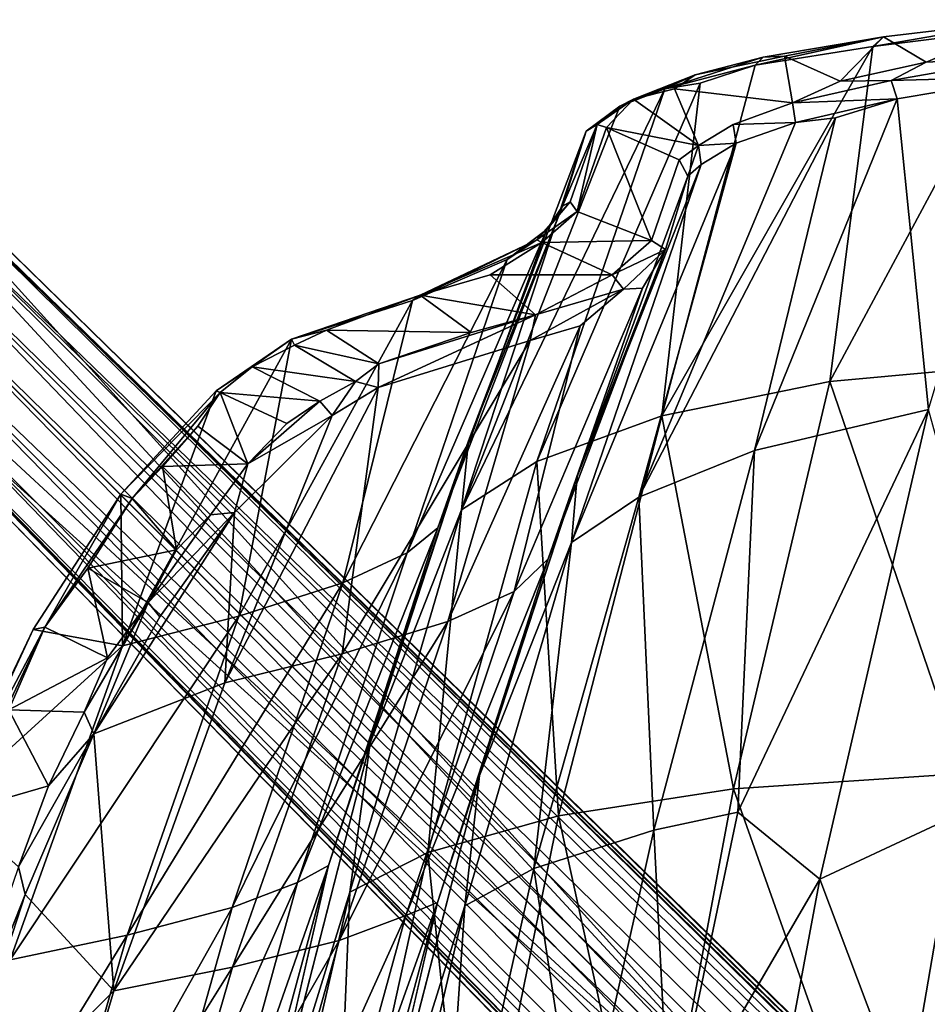
# Model space of a CAD drawing. Units: inches. Extents: x -9.8 to 10.4, y -10.1 to 10.1.
# Drawn here: x -8.2 to -5.1, y 6.1 to 9.5 of the extents above; entities that cross this region are included whole.
import ezdxf

# ---------------------------------------------------------------- set-up
doc = ezdxf.new("R2010")
doc.units = ezdxf.units.IN
doc.header["$MEASUREMENT"] = 0
doc.layers.add('SEAT-BASE', color=5, linetype='Continuous')
doc.layers.add('SEAT-SHELL', color=5, linetype='Continuous')

msp = doc.modelspace()

# ---------------------------------------------------------------- linework, layer by layer
at = {"layer": 'SEAT-BASE'}
for points in [[(-9.059, 9.2133, 2.9076), (-8.9489, 9.2542, 2.8202), (-1.1267, 1.4492, 10.0869)], [(-1.0049, 1.4711, 9.9609), (-1.1267, 1.4492, 10.0869), (-8.9489, 9.2542, 2.8202)], [(-8.9489, 9.2542, 2.8202), (-8.8466, 9.2511, 2.6871), (-0.7339, 1.301, 9.9514)], [(-0.7339, 1.301, 9.9514), (-1.0049, 1.4711, 9.9609), (-8.9489, 9.2542, 2.8202)], [(-0.8073, 1.4233, 9.6513), (-0.7339, 1.301, 9.9514), (-8.8466, 9.2511, 2.6871)], [(-8.8466, 9.2511, 2.6871), (-8.7737, 9.2095, 2.5425), (-0.8073, 1.4233, 9.6513)], [(-9.1519, 9.1423, 2.9352), (-9.059, 9.2133, 2.9076), (-1.2393, 1.396, 10.162)], [(-1.1267, 1.4492, 10.0869), (-1.2393, 1.396, 10.162), (-9.059, 9.2133, 2.9076)], [(-8.7737, 9.2095, 2.5425), (-8.732, 9.1365, 2.398), (-0.6915, 1.3065, 9.3577)], [(-9.223, 9.0494, 2.9076), (-9.1519, 9.1423, 2.9352), (-1.4056, 1.2297, 10.162)], [(-1.2393, 1.396, 10.162), (-1.3317, 1.3221, 10.1853), (-9.1519, 9.1423, 2.9352)], [(-1.3317, 1.3221, 10.1853), (-1.4056, 1.2297, 10.162), (-9.1519, 9.1423, 2.9352)], [(-4.8176, 4.8079, 5.4894), (-0.6456, 1.146, 9.0972), (-8.732, 9.1365, 2.398)], [(-0.6456, 1.146, 9.0972), (-0.665, 1.2482, 9.2507), (-8.732, 9.1365, 2.398)], [(-8.732, 9.1365, 2.398), (-8.7289, 9.0342, 2.2649), (-4.8176, 4.8079, 5.4894)], [(-0.665, 1.2482, 9.2507), (-0.6915, 1.3065, 9.3577), (-8.732, 9.1365, 2.398)], [(-9.2638, 8.9393, 2.8202), (-9.223, 9.0494, 2.9076), (-1.4588, 1.117, 10.0869)], [(-1.4056, 1.2297, 10.162), (-1.4588, 1.117, 10.0869), (-9.223, 9.0494, 2.9076)], [(-8.7289, 9.0342, 2.2649), (-8.7697, 8.9241, 2.1775), (-4.8176, 4.8079, 5.4894)], [(-1.4588, 1.117, 10.0869), (-1.4807, 0.9953, 9.9609), (-9.2638, 8.9393, 2.8202)], [(-9.2607, 8.8369, 2.6871), (-9.2638, 8.9393, 2.8202), (-1.3309, 0.7435, 9.9298)], [(-1.4807, 0.9953, 9.9609), (-1.3309, 0.7435, 9.9298), (-9.2638, 8.9393, 2.8202)], [(-8.7697, 8.9241, 2.1775), (-8.8408, 8.8312, 2.1499), (-4.8176, 4.8079, 5.4894)], [(-1.3309, 0.7435, 9.9298), (-1.2571, 0.6196, 9.8027), (-9.2607, 8.8369, 2.6871)], [(-9.2191, 8.764, 2.5425), (-9.2607, 8.8369, 2.6871), (-1.2571, 0.6196, 9.8027)], [(-8.8408, 8.8312, 2.1499), (-8.9337, 8.7601, 2.1775), (-4.8176, 4.8079, 5.4894)], [(-9.1462, 8.7224, 2.398), (-9.2191, 8.764, 2.5425), (-1.3161, 0.6819, 9.3577)], [(-8.9337, 8.7601, 2.1775), (-9.0438, 8.7193, 2.2649), (-4.8176, 4.8079, 5.4894)], [(-9.1462, 8.7224, 2.398), (-1.1556, 0.6359, 9.0972), (-4.8176, 4.8079, 5.4894)], [(-9.0438, 8.7193, 2.2649), (-9.1462, 8.7224, 2.398), (-4.8176, 4.8079, 5.4894)], [(-1.2578, 0.6554, 9.2507), (-1.1556, 0.6359, 9.0972), (-9.1462, 8.7224, 2.398)], [(-1.3161, 0.6819, 9.3577), (-1.2578, 0.6554, 9.2507), (-9.1462, 8.7224, 2.398)]]:
    msp.add_3dface(points, dxfattribs=at)
for points, invisible_edges in [([(-0.6915, 1.3065, 9.3577), (-0.7263, 1.3557, 9.4637), (-8.7737, 9.2095, 2.5425)], 2), ([(-0.7263, 1.3557, 9.4637), (-0.8073, 1.4233, 9.6513), (-8.7737, 9.2095, 2.5425)], 12), ([(-1.341, 0.6909, 9.5399), (-1.3161, 0.6819, 9.3577), (-9.2191, 8.764, 2.5425)], 12), ([(-1.2571, 0.6196, 9.8027), (-1.341, 0.6909, 9.5399), (-9.2191, 8.764, 2.5425)], 2)]:
    msp.add_3dface(points, dxfattribs=dict(at, invisible_edges=invisible_edges))
at = {"layer": 'SEAT-SHELL'}
for points in [[(-5.254, 9.3848, 19.0359), (-5.2167, 9.4184, 19.0995), (-4.7211, 9.4772, 18.6531)], [(-4.7483, 9.4476, 18.5912), (-5.254, 9.3848, 19.0359), (-4.7211, 9.4772, 18.6531)], [(-4.7211, 9.4772, 18.6531), (-5.2167, 9.4184, 19.0995), (-5.0695, 9.3302, 19.2551)], [(-4.7309, 9.3479, 19.0129), (-4.7211, 9.4772, 18.6531), (-5.0695, 9.3302, 19.2551)], [(-4.633, 8.2991, 18.0778), (-5.4017, 8.2293, 18.5925), (-4.7483, 9.4476, 18.5912)], [(-5.254, 9.3848, 19.0359), (-4.7483, 9.4476, 18.5912), (-5.4017, 8.2293, 18.5925)], [(-5.254, 9.3848, 19.0359), (-5.6595, 9.3202, 19.6029), (-5.2167, 9.4184, 19.0995)], [(-5.6595, 9.3202, 19.6029), (-5.6315, 9.3485, 19.645), (-5.2167, 9.4184, 19.0995)], [(-5.6315, 9.3485, 19.645), (-5.5584, 9.3512, 19.5895), (-5.2167, 9.4184, 19.0995)], [(-5.2167, 9.4184, 19.0995), (-5.5584, 9.3512, 19.5895), (-5.3667, 9.2652, 19.6825)], [(-5.0695, 9.3302, 19.2551), (-5.2167, 9.4184, 19.0995), (-5.3667, 9.2652, 19.6825)], [(-5.4017, 8.2293, 18.5925), (-5.9813, 8.111, 19.2377), (-5.254, 9.3848, 19.0359)], [(-5.6595, 9.3202, 19.6029), (-5.254, 9.3848, 19.0359), (-5.9813, 8.111, 19.2377)], [(-5.9705, 9.2389, 20.2779), (-5.8665, 9.2865, 20.198), (-5.6315, 9.3485, 19.645)], [(-5.6595, 9.3202, 19.6029), (-5.9705, 9.2389, 20.2779), (-5.6315, 9.3485, 19.645)], [(-5.6315, 9.3485, 19.645), (-5.8665, 9.2865, 20.198), (-5.5584, 9.3512, 19.5895)], [(-5.3667, 9.2652, 19.6825), (-5.5584, 9.3512, 19.5895), (-5.5312, 9.191, 20.1084)], [(-4.7176, 9.2805, 19.0297), (-4.7309, 9.3479, 19.0129), (-5.191, 9.268, 19.5128)], [(-5.191, 9.268, 19.5128), (-4.7309, 9.3479, 19.0129), (-5.0695, 9.3302, 19.2551)], [(-5.8494, 9.258, 19.9586), (-5.6595, 9.3202, 19.6029), (-5.9813, 8.111, 19.2377)], [(-5.9705, 9.2389, 20.2779), (-5.6595, 9.3202, 19.6029), (-5.8494, 9.258, 19.9586)], [(-5.0695, 9.3302, 19.2551), (-5.3667, 9.2652, 19.6825), (-5.191, 9.268, 19.5128)], [(-5.9705, 9.2389, 20.2779), (-6.1257, 9.179, 20.8736), (-5.8665, 9.2865, 20.198)], [(-6.1257, 9.179, 20.8736), (-6.0794, 9.2032, 20.9479), (-5.8665, 9.2865, 20.198)], [(-5.8665, 9.2865, 20.198), (-6.0794, 9.2032, 20.9479), (-5.9372, 9.2387, 20.5154)], [(-5.1693, 9.2045, 19.512), (-4.7176, 9.2805, 19.0297), (-5.191, 9.268, 19.5128)], [(-4.7176, 9.2805, 19.0297), (-5.1693, 9.2045, 19.512), (-5.0623, 8.1323, 18.8012)], [(-6.4129, 7.9538, 20.0453), (-6.6721, 7.7866, 20.9528), (-5.9705, 9.2389, 20.2779)], [(-6.1257, 9.179, 20.8736), (-5.9705, 9.2389, 20.2779), (-6.6721, 7.7866, 20.9528)], [(-5.9813, 8.111, 19.2377), (-6.4129, 7.9538, 20.0453), (-5.8494, 9.258, 19.9586)], [(-5.9705, 9.2389, 20.2779), (-5.8494, 9.258, 19.9586), (-6.4129, 7.9538, 20.0453)], [(-5.9372, 9.2387, 20.5154), (-6.0794, 9.2032, 20.9479), (-5.8554, 9.0434, 21.3348)], [(-5.1693, 9.2045, 19.512), (-5.191, 9.268, 19.5128), (-5.5312, 9.191, 20.1084)], [(-5.5312, 9.191, 20.1084), (-5.191, 9.268, 19.5128), (-5.3667, 9.2652, 19.6825)], [(-6.2424, 9.0925, 21.6808), (-6.2046, 9.1156, 21.7064), (-6.0794, 9.2032, 20.9479)], [(-6.1257, 9.179, 20.8736), (-6.2424, 9.0925, 21.6808), (-6.0794, 9.2032, 20.9479)], [(-6.2046, 9.1156, 21.7064), (-6.1717, 9.1052, 21.7628), (-6.0794, 9.2032, 20.9479)], [(-5.8554, 9.0434, 21.3348), (-6.0794, 9.2032, 20.9479), (-6.1717, 9.1052, 21.7628)], [(-5.1693, 9.2045, 19.512), (-5.3824, 9.1383, 19.8306), (-5.6622, 7.9916, 19.4351)], [(-5.6622, 7.9916, 19.4351), (-5.0623, 8.1323, 18.8012), (-5.1693, 9.2045, 19.512)], [(-5.5199, 9.123, 20.1281), (-5.1693, 9.2045, 19.512), (-5.5312, 9.191, 20.1084)], [(-5.1693, 9.2045, 19.512), (-5.5199, 9.123, 20.1281), (-5.3824, 9.1383, 19.8306)], [(-6.2424, 9.0925, 21.6808), (-6.1257, 9.179, 20.8736), (-6.6721, 7.7866, 20.9528)], [(-5.5199, 9.123, 20.1281), (-5.5312, 9.191, 20.1084), (-5.7352, 9.1158, 20.7092)], [(-6.0607, 7.83, 20.1711), (-5.6622, 7.9916, 19.4351), (-5.3824, 9.1383, 19.8306)], [(-5.3824, 9.1383, 19.8306), (-5.5199, 9.123, 20.1281), (-6.0607, 7.83, 20.1711)], [(-6.2424, 9.0925, 21.6808), (-6.324, 8.8339, 24.103), (-6.2046, 9.1156, 21.7064)], [(-6.324, 8.8339, 24.103), (-6.298, 8.8489, 24.186), (-6.2046, 9.1156, 21.7064)], [(-6.298, 8.8489, 24.186), (-6.2731, 8.8156, 24.54), (-6.2046, 9.1156, 21.7064)], [(-6.2046, 9.1156, 21.7064), (-6.2731, 8.8156, 24.54), (-6.1717, 9.1052, 21.7628)], [(-6.0166, 8.7156, 24.4908), (-6.1717, 9.1052, 21.7628), (-6.2731, 8.8156, 24.54)], [(-5.9216, 8.9934, 21.8405), (-6.1717, 9.1052, 21.7628), (-6.0166, 8.7156, 24.4908)], [(-5.8554, 9.0434, 21.3348), (-6.1717, 9.1052, 21.7628), (-5.9216, 8.9934, 21.8405)], [(-5.5199, 9.123, 20.1281), (-5.7246, 9.0513, 20.7426), (-6.0607, 7.83, 20.1711)], [(-5.7246, 9.0513, 20.7426), (-5.7352, 9.1158, 20.7092), (-5.8554, 9.0434, 21.3348)], [(-5.7246, 9.0513, 20.7426), (-5.5199, 9.123, 20.1281), (-5.7352, 9.1158, 20.7092)], [(-6.6721, 7.7866, 20.9528), (-6.6481, 8.0252, 21.9513), (-6.2424, 9.0925, 21.6808)], [(-6.324, 8.8339, 24.103), (-6.2424, 9.0925, 21.6808), (-6.6481, 8.0252, 21.9513)], [(-5.7246, 9.0513, 20.7426), (-5.8456, 8.9776, 21.3904), (-6.2925, 7.6742, 20.9636)], [(-6.2925, 7.6742, 20.9636), (-6.0607, 7.83, 20.1711), (-5.7246, 9.0513, 20.7426)], [(-5.9216, 8.9934, 21.8405), (-5.8916, 8.9374, 21.9065), (-5.8554, 9.0434, 21.3348)], [(-5.8456, 8.9776, 21.3904), (-5.8554, 9.0434, 21.3348), (-5.8916, 8.9374, 21.9065)], [(-5.8456, 8.9776, 21.3904), (-5.7246, 9.0513, 20.7426), (-5.8554, 9.0434, 21.3348)], [(-6.2925, 7.6742, 20.9636), (-5.8456, 8.9776, 21.3904), (-6.2737, 7.9023, 21.944)], [(-5.8916, 8.9374, 21.9065), (-6.2737, 7.9023, 21.944), (-5.8456, 8.9776, 21.3904)], [(-5.8916, 8.9374, 21.9065), (-5.9688, 8.6841, 24.2835), (-6.2737, 7.9023, 21.944)], [(-6.6481, 8.0252, 21.9513), (-6.7542, 7.7243, 24.2376), (-6.324, 8.8339, 24.103)], [(-6.3784, 8.7532, 24.8781), (-6.324, 8.8339, 24.103), (-6.7542, 7.7243, 24.2376)], [(-6.298, 8.8489, 24.186), (-6.413, 8.718, 25.4308), (-6.2731, 8.8156, 24.54)], [(-6.3784, 8.7532, 24.8781), (-6.413, 8.718, 25.4308), (-6.298, 8.8489, 24.186)], [(-6.324, 8.8339, 24.103), (-6.3784, 8.7532, 24.8781), (-6.298, 8.8489, 24.186)], [(-6.413, 8.718, 25.4308), (-6.3948, 8.7091, 25.5502), (-6.2731, 8.8156, 24.54)], [(-6.0166, 8.7156, 24.4908), (-6.2731, 8.8156, 24.54), (-6.3948, 8.7091, 25.5502)], [(-6.5151, 8.6504, 25.8166), (-6.3784, 8.7532, 24.8781), (-6.8591, 7.6391, 25.3439)], [(-6.7542, 7.7243, 24.2376), (-6.8591, 7.6391, 25.3439), (-6.3784, 8.7532, 24.8781)], [(-6.3784, 8.7532, 24.8781), (-6.5151, 8.6504, 25.8166), (-6.413, 8.718, 25.4308)], [(-6.5151, 8.6504, 25.8166), (-6.8408, 8.5088, 27.1766), (-6.413, 8.718, 25.4308)], [(-6.8408, 8.5088, 27.1766), (-6.8144, 8.5275, 27.2789), (-6.413, 8.718, 25.4308)], [(-6.413, 8.718, 25.4308), (-6.8144, 8.5275, 27.2789), (-6.3948, 8.7091, 25.5502)], [(-6.3948, 8.7091, 25.5502), (-6.8144, 8.5275, 27.2789), (-6.5728, 8.5974, 26.5241)], [(-6.1521, 8.5977, 25.6245), (-6.3948, 8.7091, 25.5502), (-6.5728, 8.5974, 26.5241)], [(-6.1521, 8.5977, 25.6245), (-6.0166, 8.7156, 24.4908), (-6.3948, 8.7091, 25.5502)], [(-5.9688, 8.6841, 24.2835), (-6.0166, 8.7156, 24.4908), (-6.1521, 8.5977, 25.6245)], [(-6.3733, 7.6178, 24.0914), (-6.2737, 7.9023, 21.944), (-5.9688, 8.6841, 24.2835)], [(-5.9688, 8.6841, 24.2835), (-6.0479, 8.5512, 25.0519), (-6.3733, 7.6178, 24.0914)], [(-6.1131, 8.5473, 25.5982), (-5.9688, 8.6841, 24.2835), (-6.1521, 8.5977, 25.6245)], [(-5.9688, 8.6841, 24.2835), (-6.1131, 8.5473, 25.5982), (-6.0479, 8.5512, 25.0519)], [(-6.8591, 7.6391, 25.3439), (-7.0818, 7.535, 26.508), (-6.5151, 8.6504, 25.8166)], [(-6.8408, 8.5088, 27.1766), (-6.5151, 8.6504, 25.8166), (-7.0818, 7.535, 26.508)], [(-6.417, 8.4592, 26.8984), (-6.5728, 8.5974, 26.5241), (-6.8144, 8.5275, 27.2789)], [(-6.417, 8.4592, 26.8984), (-6.1521, 8.5977, 25.6245), (-6.5728, 8.5974, 26.5241)], [(-6.1131, 8.5473, 25.5982), (-6.1521, 8.5977, 25.6245), (-6.417, 8.4592, 26.8984)], [(-7.258, 8.3756, 28.446), (-7.1381, 8.4065, 28.319), (-6.8144, 8.5275, 27.2789)], [(-6.8408, 8.5088, 27.1766), (-7.258, 8.3756, 28.446), (-6.8144, 8.5275, 27.2789)], [(-6.6393, 8.3988, 27.5724), (-6.8144, 8.5275, 27.2789), (-7.1381, 8.4065, 28.319)], [(-6.6393, 8.3988, 27.5724), (-6.417, 8.4592, 26.8984), (-6.8144, 8.5275, 27.2789)], [(-6.4911, 7.5053, 25.3849), (-6.3733, 7.6178, 24.0914), (-6.0479, 8.5512, 25.0519)], [(-6.436, 8.3706, 27.0585), (-6.1131, 8.5473, 25.5982), (-6.417, 8.4592, 26.8984)], [(-6.1131, 8.5473, 25.5982), (-6.436, 8.3706, 27.0585), (-6.2626, 8.4217, 26.3245)], [(-7.258, 8.3756, 28.446), (-6.8408, 8.5088, 27.1766), (-7.44, 7.4206, 27.7816)], [(-7.0818, 7.535, 26.508), (-7.44, 7.4206, 27.7816), (-6.8408, 8.5088, 27.1766)], [(-6.9596, 8.2083, 28.6488), (-6.417, 8.4592, 26.8984), (-6.9576, 8.2902, 28.5231)], [(-6.436, 8.3706, 27.0585), (-6.417, 8.4592, 26.8984), (-6.9596, 8.2083, 28.6488)], [(-6.9576, 8.2902, 28.5231), (-6.417, 8.4592, 26.8984), (-6.6393, 8.3988, 27.5724)], [(-6.7188, 7.4017, 26.5821), (-6.4911, 7.5053, 25.3849), (-6.2626, 8.4217, 26.3245)], [(-6.2626, 8.4217, 26.3245), (-6.436, 8.3706, 27.0585), (-6.7188, 7.4017, 26.5821)], [(-7.258, 8.3756, 28.446), (-7.2487, 8.355, 28.6122), (-7.1381, 8.4065, 28.319)], [(-6.9576, 8.2902, 28.5231), (-7.1381, 8.4065, 28.319), (-7.2487, 8.355, 28.6122)], [(-6.9576, 8.2902, 28.5231), (-6.6393, 8.3988, 27.5724), (-7.1381, 8.4065, 28.319)], [(-7.5184, 8.1969, 28.9893), (-7.258, 8.3756, 28.446), (-7.8407, 7.3181, 28.9284)], [(-7.44, 7.4206, 27.7816), (-7.8407, 7.3181, 28.9284), (-7.258, 8.3756, 28.446)], [(-7.5184, 8.1969, 28.9893), (-7.3939, 8.2804, 28.8794), (-7.258, 8.3756, 28.446)], [(-7.258, 8.3756, 28.446), (-7.3939, 8.2804, 28.8794), (-7.2487, 8.355, 28.6122)], [(-7.0375, 8.229, 28.7737), (-7.2487, 8.355, 28.6122), (-7.3939, 8.2804, 28.8794)], [(-6.9576, 8.2902, 28.5231), (-7.2487, 8.355, 28.6122), (-7.0375, 8.229, 28.7737)], [(-6.436, 8.3706, 27.0585), (-6.9596, 8.2083, 28.6488), (-7.0832, 7.2899, 27.8846)], [(-7.0832, 7.2899, 27.8846), (-6.7188, 7.4017, 26.5821), (-6.436, 8.3706, 27.0585)], [(-6.9596, 8.2083, 28.6488), (-6.9576, 8.2902, 28.5231), (-7.0375, 8.229, 28.7737)], [(-4.633, 8.2991, 18.0778), (-4.94, 6.878, 17.8381), (-5.4017, 8.2293, 18.5925)], [(-7.5184, 8.1969, 28.9893), (-7.5047, 8.192, 29.0801), (-7.3939, 8.2804, 28.8794)], [(-7.1612, 8.1615, 29.0009), (-7.3939, 8.2804, 28.8794), (-7.5047, 8.192, 29.0801)], [(-7.1612, 8.1615, 29.0009), (-7.0375, 8.229, 28.7737), (-7.3939, 8.2804, 28.8794)], [(-7.1183, 8.1119, 28.9961), (-7.0375, 8.229, 28.7737), (-7.1612, 8.1615, 29.0009)], [(-7.1183, 8.1119, 28.9961), (-6.9596, 8.2083, 28.6488), (-7.0375, 8.229, 28.7737)], [(-5.4017, 8.2293, 18.5925), (-5.7342, 6.8244, 18.3536), (-5.9813, 8.111, 19.2377)], [(-4.94, 6.878, 17.8381), (-5.7342, 6.8244, 18.3536), (-5.4017, 8.2293, 18.5925)], [(-7.8465, 7.8411, 29.5242), (-7.5184, 8.1969, 28.9893), (-7.8407, 7.3181, 28.9284)], [(-7.5047, 8.192, 29.0801), (-7.5184, 8.1969, 28.9893), (-7.8465, 7.8411, 29.5242)], [(-7.8465, 7.8411, 29.5242), (-7.8083, 7.8263, 29.5869), (-7.5047, 8.192, 29.0801)], [(-7.5047, 8.192, 29.0801), (-7.8083, 7.8263, 29.5869), (-7.5811, 8.0758, 29.274)], [(-7.4093, 7.9458, 29.4163), (-7.5047, 8.192, 29.0801), (-7.5811, 8.0758, 29.274)], [(-7.2748, 8.085, 29.1818), (-7.5047, 8.192, 29.0801), (-7.4093, 7.9458, 29.4163)], [(-7.2748, 8.085, 29.1818), (-7.1612, 8.1615, 29.0009), (-7.5047, 8.192, 29.0801)], [(-6.9596, 8.2083, 28.6488), (-7.1183, 8.1119, 28.9961), (-7.4882, 7.1907, 29.0487)], [(-7.4882, 7.1907, 29.0487), (-7.0832, 7.2899, 27.8846), (-6.9596, 8.2083, 28.6488)], [(-7.1183, 8.1119, 28.9961), (-7.1612, 8.1615, 29.0009), (-7.4093, 7.9458, 29.4163)], [(-7.4093, 7.9458, 29.4163), (-7.1612, 8.1615, 29.0009), (-7.2748, 8.085, 29.1818)], [(-5.0623, 8.1323, 18.8012), (-5.6622, 7.9916, 19.4351), (-5.7193, 6.7442, 18.879)], [(-5.7193, 6.7442, 18.879), (-5.4365, 6.5135, 18.5295), (-5.0623, 8.1323, 18.8012)], [(-5.0623, 8.1323, 18.8012), (-5.4365, 6.5135, 18.5295), (-4.7079, 6.853, 18.1669)], [(-7.1183, 8.1119, 28.9961), (-7.4546, 7.7775, 29.571), (-7.4882, 7.1907, 29.0487)], [(-7.4546, 7.7775, 29.571), (-7.1183, 8.1119, 28.9961), (-7.4093, 7.9458, 29.4163)], [(-5.9813, 8.111, 19.2377), (-6.3375, 6.7313, 19.0024), (-6.4129, 7.9538, 20.0453)], [(-5.7342, 6.8244, 18.3536), (-6.3375, 6.7313, 19.0024), (-5.9813, 8.111, 19.2377)], [(-7.7033, 7.9366, 29.4639), (-7.5811, 8.0758, 29.274), (-7.8083, 7.8263, 29.5869)], [(-7.4093, 7.9458, 29.4163), (-7.5811, 8.0758, 29.274), (-7.7033, 7.9366, 29.4639)], [(-7.1312, 6.56, 24.1596), (-6.7542, 7.7243, 24.2376), (-6.6481, 8.0252, 21.9513)], [(-6.9874, 6.9828, 21.7878), (-6.6481, 8.0252, 21.9513), (-6.6721, 7.7866, 20.9528)], [(-5.6622, 7.9916, 19.4351), (-6.0607, 7.83, 20.1711), (-6.0091, 6.682, 19.2217)], [(-5.6622, 7.9916, 19.4351), (-6.0091, 6.682, 19.2217), (-5.7193, 6.7442, 18.879)], [(-7.5375, 7.7701, 29.6313), (-7.4093, 7.9458, 29.4163), (-7.7033, 7.9366, 29.4639)], [(-7.4546, 7.7775, 29.571), (-7.4093, 7.9458, 29.4163), (-7.5375, 7.7701, 29.6313)], [(-6.3375, 6.7313, 19.0024), (-6.7884, 6.6052, 19.8201), (-6.4129, 7.9538, 20.0453)], [(-6.4129, 7.9538, 20.0453), (-6.7884, 6.6052, 19.8201), (-6.6721, 7.7866, 20.9528)], [(-7.6548, 7.6492, 29.753), (-7.7033, 7.9366, 29.4639), (-7.8083, 7.8263, 29.5869)], [(-7.5375, 7.7701, 29.6313), (-7.7033, 7.9366, 29.4639), (-7.6548, 7.6492, 29.753)], [(-6.2737, 7.9023, 21.944), (-6.3733, 7.6178, 24.0914), (-6.7555, 6.4332, 24.0232)], [(-6.2737, 7.9023, 21.944), (-6.6099, 6.8704, 21.7885), (-6.2925, 7.6742, 20.9636)], [(-8.1492, 7.3741, 29.8536), (-8.109, 7.3821, 29.9205), (-7.8465, 7.8411, 29.5242)], [(-8.1492, 7.3741, 29.8536), (-7.8465, 7.8411, 29.5242), (-7.8407, 7.3181, 28.9284)], [(-7.8465, 7.8411, 29.5242), (-8.109, 7.3821, 29.9205), (-7.8083, 7.8263, 29.5869)], [(-7.8083, 7.8263, 29.5869), (-8.109, 7.3821, 29.9205), (-7.9607, 7.5854, 29.794)], [(-7.6548, 7.6492, 29.753), (-7.8083, 7.8263, 29.5869), (-7.9607, 7.5854, 29.794)], [(-6.0607, 7.83, 20.1711), (-6.4224, 6.5496, 19.9656), (-6.0091, 6.682, 19.2217)], [(-6.0607, 7.83, 20.1711), (-6.2925, 7.6742, 20.9636), (-6.4224, 6.5496, 19.9656)], [(-7.4546, 7.7775, 29.571), (-7.9405, 7.0149, 30.1212), (-7.4882, 7.1907, 29.0487)], [(-7.9405, 7.0149, 30.1212), (-7.4546, 7.7775, 29.571), (-7.712, 7.4181, 29.8956)], [(-7.4546, 7.7775, 29.571), (-7.5375, 7.7701, 29.6313), (-7.7525, 7.4675, 29.8993)], [(-7.712, 7.4181, 29.8956), (-7.4546, 7.7775, 29.571), (-7.7525, 7.4675, 29.8993)], [(-6.7884, 6.6052, 19.8201), (-7.057, 6.4686, 20.7426), (-6.6721, 7.7866, 20.9528)], [(-6.6721, 7.7866, 20.9528), (-7.057, 6.4686, 20.7426), (-6.9874, 6.9828, 21.7878)], [(-7.7525, 7.4675, 29.8993), (-7.5375, 7.7701, 29.6313), (-7.6548, 7.6492, 29.753)], [(-7.1312, 6.56, 24.1596), (-7.2382, 6.5015, 25.342), (-6.7542, 7.7243, 24.2376)], [(-7.2382, 6.5015, 25.342), (-6.8591, 7.6391, 25.3439), (-6.7542, 7.7243, 24.2376)], [(-6.6607, 6.4207, 20.7674), (-6.2925, 7.6742, 20.9636), (-6.6099, 6.8704, 21.7885)], [(-6.2925, 7.6742, 20.9636), (-6.6607, 6.4207, 20.7674), (-6.4224, 6.5496, 19.9656)], [(-7.7525, 7.4675, 29.8993), (-7.6548, 7.6492, 29.753), (-7.9607, 7.5854, 29.794)], [(-7.4632, 6.415, 26.5288), (-7.0818, 7.535, 26.508), (-6.8591, 7.6391, 25.3439)], [(-7.2382, 6.5015, 25.342), (-7.4632, 6.415, 26.5288), (-6.8591, 7.6391, 25.3439)], [(-6.7555, 6.4332, 24.0232), (-6.3733, 7.6178, 24.0914), (-6.864, 6.3878, 25.3873)], [(-6.3733, 7.6178, 24.0914), (-6.4911, 7.5053, 25.3849), (-6.864, 6.3878, 25.3873)], [(-7.8934, 7.2765, 30.0181), (-7.9607, 7.5854, 29.794), (-8.109, 7.3821, 29.9205)], [(-7.7525, 7.4675, 29.8993), (-7.9607, 7.5854, 29.794), (-7.8934, 7.2765, 30.0181)], [(-7.4632, 6.415, 26.5288), (-7.8246, 6.3201, 27.8343), (-7.0818, 7.535, 26.508)], [(-7.8246, 6.3201, 27.8343), (-7.44, 7.4206, 27.7816), (-7.0818, 7.535, 26.508)], [(-6.4911, 7.5053, 25.3849), (-6.7188, 7.4017, 26.5821), (-7.0943, 6.3019, 26.6069)], [(-6.864, 6.3878, 25.3873), (-6.4911, 7.5053, 25.3849), (-7.0943, 6.3019, 26.6069)], [(-7.9405, 7.0149, 30.1212), (-7.7525, 7.4675, 29.8993), (-7.9734, 7.0895, 30.1094)], [(-7.9734, 7.0895, 30.1094), (-7.7525, 7.4675, 29.8993), (-7.8934, 7.2765, 30.0181)], [(-7.712, 7.4181, 29.8956), (-7.7525, 7.4675, 29.8993), (-7.9405, 7.0149, 30.1212)], [(-7.8246, 6.3201, 27.8343), (-8.2289, 6.2354, 29.016), (-7.44, 7.4206, 27.7816)], [(-8.2289, 6.2354, 29.016), (-7.8407, 7.3181, 28.9284), (-7.44, 7.4206, 27.7816)], [(-8.4332, 6.7783, 30.0697), (-8.1492, 7.3741, 29.8536), (-7.8407, 7.3181, 28.9284)], [(-8.4332, 6.7783, 30.0697), (-8.4051, 6.8226, 30.1069), (-8.1492, 7.3741, 29.8536)], [(-8.109, 7.3821, 29.9205), (-8.4104, 6.7441, 30.1448), (-8.2327, 7.0971, 30.0569)], [(-8.4051, 6.8226, 30.1069), (-8.4104, 6.7441, 30.1448), (-8.109, 7.3821, 29.9205)], [(-8.1492, 7.3741, 29.8536), (-8.4051, 6.8226, 30.1069), (-8.109, 7.3821, 29.9205)], [(-7.8934, 7.2765, 30.0181), (-8.109, 7.3821, 29.9205), (-8.2327, 7.0971, 30.0569)], [(-6.7188, 7.4017, 26.5821), (-7.0832, 7.2899, 27.8846), (-7.4621, 6.2094, 27.9407)], [(-7.0943, 6.3019, 26.6069), (-6.7188, 7.4017, 26.5821), (-7.4621, 6.2094, 27.9407)], [(-7.8407, 7.3181, 28.9284), (-8.2289, 6.2354, 29.016), (-8.4332, 6.7783, 30.0697)], [(-7.9734, 7.0895, 30.1094), (-7.8934, 7.2765, 30.0181), (-8.2327, 7.0971, 30.0569)], [(-7.4621, 6.2094, 27.9407), (-7.0832, 7.2899, 27.8846), (-7.8708, 6.1276, 29.139)], [(-7.0832, 7.2899, 27.8846), (-7.4882, 7.1907, 29.0487), (-7.8708, 6.1276, 29.139)], [(-7.8708, 6.1276, 29.139), (-7.4882, 7.1907, 29.0487), (-7.9405, 7.0149, 30.1212)], [(-8.096, 6.8346, 30.1949), (-8.2327, 7.0971, 30.0569), (-8.4104, 6.7441, 30.1448)], [(-8.096, 6.8346, 30.1949), (-7.9734, 7.0895, 30.1094), (-8.2327, 7.0971, 30.0569)], [(-7.9405, 7.0149, 30.1212), (-7.9734, 7.0895, 30.1094), (-8.096, 6.8346, 30.1949)], [(-8.1771, 6.46, 30.2524), (-7.9405, 7.0149, 30.1212), (-8.1997, 6.5554, 30.2542)], [(-7.9405, 7.0149, 30.1212), (-8.096, 6.8346, 30.1949), (-8.1997, 6.5554, 30.2542)], [(-7.9405, 7.0149, 30.1212), (-8.1771, 6.46, 30.2524), (-7.8708, 6.1276, 29.139)], [(-7.4162, 5.3089, 21.476), (-6.9874, 6.9828, 21.7878), (-7.057, 6.4686, 20.7426)], [(-6.6099, 6.8704, 21.7885), (-7.0219, 5.269, 21.5137), (-6.6607, 6.4207, 20.7674)], [(-4.94, 6.878, 17.8381), (-5.2056, 5.3315, 17.645), (-5.7342, 6.8244, 18.3536)], [(-4.3108, 5.2142, 17.2911), (-5.2056, 5.3315, 17.645), (-4.94, 6.878, 17.8381)], [(-8.1997, 6.5554, 30.2542), (-8.096, 6.8346, 30.1949), (-8.4104, 6.7441, 30.1448)], [(-4.9803, 5.3018, 17.9739), (-4.7079, 6.853, 18.1669), (-5.4365, 6.5135, 18.5295)], [(-5.7342, 6.8244, 18.3536), (-6.0213, 5.2926, 18.1619), (-6.3375, 6.7313, 19.0024)], [(-5.2056, 5.3315, 17.645), (-6.0213, 5.2926, 18.1619), (-5.7342, 6.8244, 18.3536)], [(-6.3375, 6.7313, 19.0024), (-6.6446, 5.2236, 18.8124), (-6.7884, 6.6052, 19.8201)], [(-6.0213, 5.2926, 18.1619), (-6.6446, 5.2236, 18.8124), (-6.3375, 6.7313, 19.0024)], [(-5.7193, 6.7442, 18.879), (-6.0091, 6.682, 19.2217), (-5.9553, 5.6231, 18.7352)], [(-5.7193, 6.7442, 18.879), (-5.9553, 5.6231, 18.7352), (-5.4365, 6.5135, 18.5295)], [(-6.2659, 5.5304, 19.0817), (-6.0091, 6.682, 19.2217), (-6.4224, 6.5496, 19.9656)], [(-6.0091, 6.682, 19.2217), (-6.2659, 5.5304, 19.0817), (-5.9553, 5.6231, 18.7352)], [(-6.7884, 6.6052, 19.8201), (-7.1124, 5.129, 19.6353), (-7.057, 6.4686, 20.7426)], [(-6.6446, 5.2236, 18.8124), (-7.1124, 5.129, 19.6353), (-6.7884, 6.6052, 19.8201)], [(-8.1771, 6.46, 30.2524), (-8.1997, 6.5554, 30.2542), (-8.5742, 5.4555, 30.3778)], [(-7.4464, 5.3976, 24.2044), (-7.5563, 5.3429, 25.3406), (-7.1312, 6.56, 24.1596)], [(-7.5563, 5.3429, 25.3406), (-7.2382, 6.5015, 25.342), (-7.1312, 6.56, 24.1596)], [(-7.4162, 5.3089, 21.476), (-7.4464, 5.3976, 24.2044), (-7.1312, 6.56, 24.1596)], [(-6.4224, 6.5496, 19.9656), (-6.7524, 5.0741, 19.7883), (-6.2659, 5.5304, 19.0817)], [(-6.4224, 6.5496, 19.9656), (-6.6607, 6.4207, 20.7674), (-6.7524, 5.0741, 19.7883)], [(-7.5563, 5.3429, 25.3406), (-7.7833, 5.2734, 26.5464), (-7.2382, 6.5015, 25.342)], [(-7.7833, 5.2734, 26.5464), (-7.4632, 6.415, 26.5288), (-7.2382, 6.5015, 25.342)], [(-5.4365, 6.5135, 18.5295), (-5.9553, 5.6231, 18.7352), (-5.7325, 4.9315, 18.3567)], [(-5.4365, 6.5135, 18.5295), (-5.7325, 4.9315, 18.3567), (-4.9803, 5.3018, 17.9739)], [(-8.1771, 6.46, 30.2524), (-8.4827, 5.5226, 30.3539), (-7.8708, 6.1276, 29.139)], [(-7.057, 6.4686, 20.7426), (-7.3896, 5.0249, 20.566), (-7.4162, 5.3089, 21.476)], [(-7.1124, 5.129, 19.6353), (-7.3896, 5.0249, 20.566), (-7.057, 6.4686, 20.7426)], [(-7.0553, 5.325, 24.0631), (-6.7555, 6.4332, 24.0232), (-7.177, 5.2496, 25.3893)], [(-6.7555, 6.4332, 24.0232), (-6.864, 6.3878, 25.3873), (-7.177, 5.2496, 25.3893)], [(-7.0219, 5.269, 21.5137), (-6.7555, 6.4332, 24.0232), (-7.0553, 5.325, 24.0631)], [(-6.9965, 4.9756, 20.5941), (-6.6607, 6.4207, 20.7674), (-7.0219, 5.269, 21.5137)], [(-6.6607, 6.4207, 20.7674), (-6.9965, 4.9756, 20.5941), (-6.7524, 5.0741, 19.7883)], [(-8.1474, 5.1976, 27.8787), (-7.8246, 6.3201, 27.8343), (-7.4632, 6.415, 26.5288)], [(-7.7833, 5.2734, 26.5464), (-8.1474, 5.1976, 27.8787), (-7.4632, 6.415, 26.5288)], [(-6.864, 6.3878, 25.3873), (-7.0943, 6.3019, 26.6069), (-7.4094, 5.1807, 26.6277)], [(-7.177, 5.2496, 25.3893), (-6.864, 6.3878, 25.3873), (-7.4094, 5.1807, 26.6277)], [(-8.1474, 5.1976, 27.8787), (-8.5546, 5.1303, 29.0898), (-7.8246, 6.3201, 27.8343)], [(-8.5546, 5.1303, 29.0898), (-8.2289, 6.2354, 29.016), (-7.8246, 6.3201, 27.8343)], [(-7.0943, 6.3019, 26.6069), (-7.4621, 6.2094, 27.9407), (-7.7801, 5.1069, 27.9877)], [(-7.4094, 5.1807, 26.6277), (-7.0943, 6.3019, 26.6069), (-7.7801, 5.1069, 27.9877)], [(-7.4621, 6.2094, 27.9407), (-7.8708, 6.1276, 29.139), (-8.1919, 5.0421, 29.2148)], [(-7.7801, 5.1069, 27.9877), (-7.4621, 6.2094, 27.9407), (-8.1919, 5.0421, 29.2148)], [(-8.1919, 5.0421, 29.2148), (-7.8708, 6.1276, 29.139), (-8.4827, 5.5226, 30.3539)]]:
    msp.add_3dface(points, dxfattribs=at)
for points, invisible_edges in [([(-5.5584, 9.3512, 19.5895), (-5.8665, 9.2865, 20.198), (-5.5312, 9.191, 20.1084)], 2), ([(-5.5312, 9.191, 20.1084), (-5.8665, 9.2865, 20.198), (-5.9372, 9.2387, 20.5154)], 1), ([(-5.7352, 9.1158, 20.7092), (-5.9372, 9.2387, 20.5154), (-5.8554, 9.0434, 21.3348)], 1), ([(-5.5312, 9.191, 20.1084), (-5.9372, 9.2387, 20.5154), (-5.7352, 9.1158, 20.7092)], 2), ([(-5.8916, 8.9374, 21.9065), (-5.9216, 8.9934, 21.8405), (-6.0166, 8.7156, 24.4908)], 12), ([(-5.9688, 8.6841, 24.2835), (-5.8916, 8.9374, 21.9065), (-6.0166, 8.7156, 24.4908)], 2), ([(-6.0479, 8.5512, 25.0519), (-6.1131, 8.5473, 25.5982), (-6.4911, 7.5053, 25.3849)], 2), ([(-6.1131, 8.5473, 25.5982), (-6.2626, 8.4217, 26.3245), (-6.4911, 7.5053, 25.3849)], 12), ([(-7.1312, 6.56, 24.1596), (-6.6481, 8.0252, 21.9513), (-6.9874, 6.9828, 21.7878)], 12), ([(-6.2737, 7.9023, 21.944), (-6.7555, 6.4332, 24.0232), (-6.6099, 6.8704, 21.7885)], 2), ([(-7.4162, 5.3089, 21.476), (-7.1312, 6.56, 24.1596), (-6.9874, 6.9828, 21.7878)], 2), ([(-6.7555, 6.4332, 24.0232), (-7.0219, 5.269, 21.5137), (-6.6099, 6.8704, 21.7885)], 12), ([(-8.4827, 5.5226, 30.3539), (-8.1771, 6.46, 30.2524), (-8.5742, 5.4555, 30.3778)], 12)]:
    msp.add_3dface(points, dxfattribs=dict(at, invisible_edges=invisible_edges))

doc.saveas('drawing.dxf')
